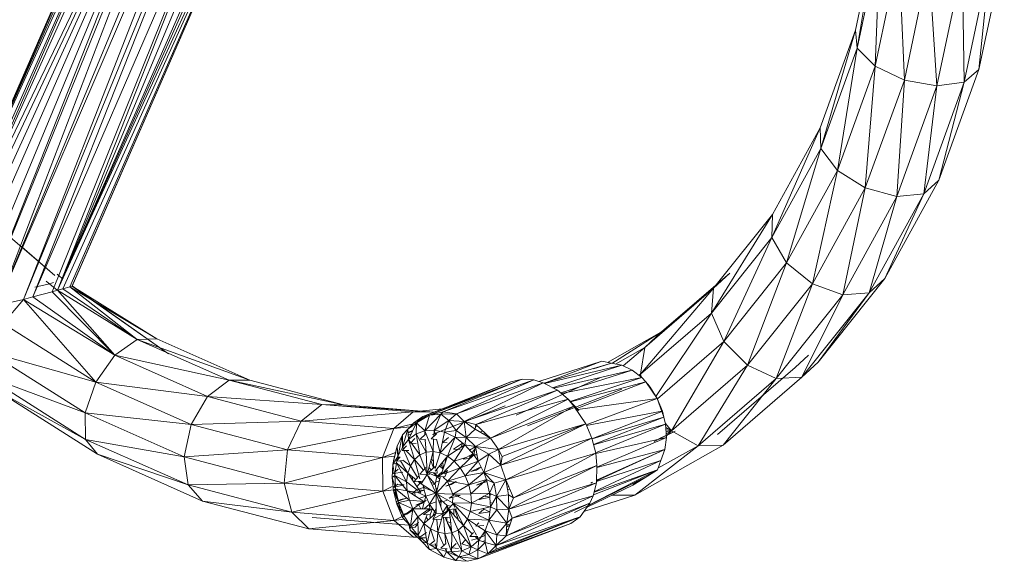
# Model space of a CAD drawing. Units: inches. Extents: x 9 to 6729, y 4 to 4756.
# Drawn here: x 935 to 1175, y 1868 to 2000 of the extents above; entities that cross this region are included whole.
import ezdxf

# ---------------------------------------------------------------- set-up
doc = ezdxf.new("R2010")
doc.units = ezdxf.units.IN
doc.header["$MEASUREMENT"] = 0

# ---------------------------------------------------------------- blocks, each defined once
blk = doc.blocks.new('16_DWG-538696-Level 1')
at = {"lineweight": 9}
for p, q in [((3557.597, -47.37), (3563.867, -33.024)), ((3554.682, -46.197), (3560.32, -33.316)), ((3554.854, -45.847), (3560.322, -33.317)), ((3554.95, -45.567), (3560.32, -33.316)), ((3554.581, -46.791), (3560.493, -33.464)), ((3554.583, -46.959), (3560.496, -33.466)), ((3554.583, -46.959), (3560.62, -33.567)), ((3554.682, -46.197), (3560.398, -33.386)), ((3554.682, -46.197), (3560.484, -33.458)), ((3557.241, -47.475), (3563.691, -33.403)), ((3557.241, -47.475), (3563.519, -33.469)), ((3557.241, -47.475), (3563.362, -33.531)), ((3557.37, -47.438), (3563.694, -33.402)), ((3557.539, -47.389), (3563.7, -33.399)), ((3557.596, -47.372), (3563.702, -33.399)), ((3554.583, -46.959), (3560.954, -33.771)), ((3554.607, -47.239), (3560.96, -33.774)), ((3554.668, -47.588), (3560.968, -33.777)), ((3554.82, -47.848), (3560.978, -33.781)), ((3555.12, -47.936), (3560.989, -33.787)), ((3555.41, -47.896), (3560.999, -33.791)), ((3556.641, -47.638), (3562.622, -33.823)), ((3557.108, -47.512), (3562.634, -33.818)), ((3557.241, -47.475), (3563.015, -33.665)), ((3557.241, -47.475), (3562.638, -33.816)), ((3555.41, -47.896), (3561.128, -33.85)), ((3555.779, -47.845), (3561.14, -33.855)), ((3555.779, -47.845), (3561.54, -33.98)), ((3555.779, -47.845), (3561.748, -33.999)), ((3556.411, -47.697), (3562.037, -33.993)), ((3556.411, -47.697), (3561.769, -34.001)), ((3556.641, -47.638), (3562.045, -33.992)), ((3577.23, -38.549), (3576.684, -41.142)), ((3577.23, -38.549), (3576.729, -41.574)), ((3577.289, -38.908), (3576.729, -41.574)), ((3577.289, -38.908), (3577.165, -42.019)), ((3577.746, -39.253), (3577.165, -42.019)), ((3577.746, -39.253), (3577.875, -42.357)), ((3579.693, -42.101), (3580.311, -39.161)), ((3578.477, -39.491), (3577.875, -42.357)), ((3578.477, -39.491), (3578.669, -42.498)), ((3579.287, -39.559), (3578.669, -42.498)), ((3579.287, -39.559), (3579.334, -42.404)), ((3579.958, -39.438), (3579.334, -42.404)), ((3579.958, -39.438), (3579.693, -42.101)), ((3576.684, -41.142), (3575.822, -43.519)), ((3576.684, -41.142), (3575.842, -44.018)), ((3576.729, -41.574), (3576.684, -41.142)), ((3576.729, -41.574), (3575.842, -44.018)), ((3576.729, -41.574), (3576.245, -44.555)), ((3577.165, -42.019), (3576.729, -41.574)), ((3577.165, -42.019), (3576.245, -44.555)), ((3577.165, -42.019), (3576.921, -44.984)), ((3577.875, -42.357), (3577.165, -42.019)), ((3579.693, -42.101), (3578.716, -44.795)), ((3579.693, -42.101), (3579.334, -42.404)), ((3577.875, -42.357), (3576.921, -44.984)), ((3577.875, -42.357), (3577.692, -45.192)), ((3578.669, -42.498), (3577.875, -42.357)), ((3579.334, -42.404), (3578.348, -45.123)), ((3579.334, -42.404), (3578.669, -42.498)), ((3579.334, -42.404), (3578.716, -44.795)), ((3578.669, -42.498), (3577.692, -45.192)), ((3578.669, -42.498), (3578.348, -45.123)), ((3574.649, -46.187), (3575.822, -43.519)), ((3574.661, -45.629), (3575.822, -43.519)), ((3575.842, -44.018), (3575.822, -43.519)), ((3574.649, -46.187), (3575.842, -44.018)), ((3575.006, -46.805), (3575.842, -44.018)), ((3576.245, -44.555), (3575.842, -44.018)), ((3575.006, -46.805), (3576.245, -44.555)), ((3575.639, -47.316), (3576.245, -44.555)), ((3576.921, -44.984), (3576.245, -44.555)), ((3577.401, -47.186), (3578.716, -44.795)), ((3578.716, -44.795), (3578.348, -45.123)), ((3575.639, -47.316), (3576.921, -44.984)), ((3576.376, -47.583), (3576.921, -44.984)), ((3577.692, -45.192), (3576.921, -44.984)), ((3576.376, -47.583), (3577.692, -45.192)), ((3577.021, -47.536), (3578.348, -45.123)), ((3577.021, -47.536), (3577.692, -45.192)), ((3577.401, -47.186), (3578.348, -45.123)), ((3578.348, -45.123), (3577.692, -45.192)), ((3573.174, -48.035), (3574.661, -45.629)), ((3574.661, -45.629), (3573.227, -47.426)), ((3574.649, -46.187), (3574.661, -45.629)), ((3555.917, -46.032), (3557.177, -47.114)), ((3574.649, -46.187), (3573.174, -48.035)), ((3573.476, -48.722), (3574.649, -46.187)), ((3575.006, -46.805), (3574.649, -46.187)), ((3557.177, -47.114), (3556.379, -46.425)), ((3575.006, -46.805), (3573.476, -48.722)), ((3574.053, -49.302), (3575.006, -46.805)), ((3575.639, -47.316), (3575.006, -46.805)), ((3556.965, -47.253), (3557.231, -47.469)), ((3557.35, -47.182), (3557.231, -47.086)), ((3573.621, -47.057), (3571.961, -48.489)), ((3573.227, -47.426), (3573.621, -47.057)), ((3577.401, -47.186), (3575.774, -49.223)), ((3577.401, -47.186), (3577.021, -47.536)), ((3556.69, -47.396), (3557.01, -47.324)), ((3557.116, -47.292), (3557.01, -47.324)), ((3557.241, -47.475), (3557.108, -47.512)), ((3557.116, -47.292), (3557.145, -47.284)), ((3557.37, -47.438), (3557.241, -47.475)), ((3558.636, -49.058), (3557.241, -47.475)), ((3559.181, -48.673), (3557.241, -47.475)), ((3557.37, -47.438), (3557.539, -47.389)), ((3557.37, -47.438), (3559.181, -48.673)), ((3557.539, -47.389), (3557.596, -47.372)), ((3559.181, -48.673), (3557.539, -47.389)), ((3557.539, -47.389), (3559.661, -48.661)), ((3557.596, -47.372), (3557.597, -47.37)), ((3559.661, -48.661), (3557.596, -47.372)), ((3557.596, -47.372), (3559.946, -49.025)), ((3559.946, -49.025), (3557.597, -47.37)), ((3571.449, -49.523), (3573.227, -47.426)), ((3571.549, -48.873), (3573.288, -47.35)), ((3573.227, -47.426), (3571.549, -48.873)), ((3573.174, -48.035), (3573.227, -47.426)), ((3575.639, -47.316), (3574.053, -49.302)), ((3574.75, -49.621), (3575.639, -47.316)), ((3576.376, -47.583), (3575.639, -47.316)), ((3556.411, -47.697), (3555.779, -47.845)), ((3555.915, -48.283), (3556.411, -47.697)), ((3556.411, -47.697), (3556.641, -47.638)), ((3556.411, -47.697), (3558.172, -49.714)), ((3556.411, -47.697), (3558.636, -49.058)), ((3556.641, -47.638), (3557.108, -47.512)), ((3558.636, -49.058), (3556.641, -47.638)), ((3558.636, -49.058), (3557.108, -47.512)), ((3576.376, -47.583), (3574.75, -49.621)), ((3577.021, -47.536), (3575.38, -49.592)), ((3575.38, -49.592), (3576.376, -47.583)), ((3575.774, -49.223), (3577.021, -47.536)), ((3577.021, -47.536), (3576.376, -47.583)), ((3571.449, -49.523), (3573.174, -48.035)), ((3571.823, -50.061), (3573.174, -48.035)), ((3573.476, -48.722), (3573.174, -48.035)), ((3555.915, -48.283), (3558.172, -49.714)), ((3558.636, -49.058), (3559.181, -48.673)), ((3559.181, -48.673), (3559.661, -48.661)), ((3559.181, -48.673), (3561.421, -49.669)), ((3559.181, -48.673), (3561.924, -49.667)), ((3559.661, -48.661), (3561.924, -49.667)), ((3570.645, -49.233), (3571.961, -48.489)), ((3571.961, -48.489), (3570.745, -49.256)), ((3571.549, -48.873), (3571.961, -48.489)), ((3571.549, -48.873), (3570.84, -49.274)), ((3571.027, -49.32), (3571.549, -48.873)), ((3571.449, -49.523), (3571.549, -48.873)), ((3571.858, -50.118), (3573.476, -48.722)), ((3572.199, -50.902), (3573.476, -48.722)), ((3574.053, -49.302), (3573.476, -48.722)), ((3555.57, -48.979), (3558.172, -49.714)), ((3555.57, -48.979), (3557.912, -50.464)), ((3558.172, -49.714), (3558.636, -49.058)), ((3558.636, -49.058), (3561.421, -49.669)), ((3558.636, -49.058), (3560.9, -50.064)), ((3575.215, -49.354), (3575.536, -49.054)), ((3568.966, -49.696), (3570.504, -49.199)), ((3570.737, -49.255), (3569.091, -49.738)), ((3570.99, -49.302), (3569.11, -49.748)), ((3570.504, -49.199), (3569.169, -49.715)), ((3570.99, -49.302), (3569.306, -49.849)), ((3571.24, -49.419), (3569.334, -49.864)), ((3571.24, -49.419), (3569.502, -49.977)), ((3570.737, -49.255), (3570.303, -49.391)), ((3570.737, -49.255), (3570.504, -49.199)), ((3570.737, -49.255), (3570.99, -49.302)), ((3570.99, -49.302), (3571.24, -49.419)), ((3571.24, -49.419), (3571.475, -49.6)), ((3572.199, -50.902), (3574.053, -49.302)), ((3574.053, -49.302), (3572.848, -51.261)), ((3575.215, -49.354), (3573.32, -50.988)), ((3574.75, -49.621), (3574.053, -49.302)), ((3575.774, -49.223), (3575.38, -49.592)), ((3555.501, -49.569), (3557.927, -51.107)), ((3555.501, -49.569), (3557.912, -50.464)), ((3566.304, -50.515), (3568.566, -49.645)), ((3566.636, -50.436), (3568.566, -49.645)), ((3566.636, -50.436), (3568.851, -49.66)), ((3566.962, -50.486), (3568.851, -49.66)), ((3568.286, -49.709), (3568.566, -49.645)), ((3570.457, -49.61), (3568.416, -50.516)), ((3568.566, -49.645), (3568.851, -49.66)), ((3568.851, -49.66), (3569.075, -49.73)), ((3571.475, -49.6), (3569.515, -49.988)), ((3571.475, -49.6), (3569.736, -50.185)), ((3571.407, -49.547), (3571.449, -49.523)), ((3571.413, -49.552), (3571.449, -49.523)), ((3571.449, -49.523), (3571.417, -49.555)), ((3571.449, -49.523), (3571.427, -49.563)), ((3571.449, -49.523), (3571.45, -49.58)), ((3571.449, -49.523), (3571.473, -49.6)), ((3571.475, -49.6), (3571.58, -49.702)), ((3574.75, -49.621), (3572.848, -51.261)), ((3575.38, -49.592), (3573.461, -51.247)), ((3574.75, -49.621), (3573.461, -51.247)), ((3575.38, -49.592), (3574.75, -49.621)), ((3555.724, -49.894), (3558.212, -51.471)), ((3555.724, -49.894), (3557.927, -51.107)), ((3558.172, -49.714), (3557.912, -50.464)), ((3558.172, -49.714), (3560.499, -50.748)), ((3558.172, -49.714), (3560.9, -50.064)), ((3561.421, -49.669), (3560.9, -50.064)), ((3561.421, -49.669), (3561.924, -49.667)), ((3563.68, -50.262), (3561.421, -49.669)), ((3564.206, -50.266), (3561.421, -49.669)), ((3564.206, -50.266), (3561.924, -49.667)), ((3566.139, -50.549), (3568.286, -49.709)), ((3566.256, -50.506), (3568.286, -49.709)), ((3566.304, -50.515), (3568.286, -49.709)), ((3566.962, -50.486), (3569.075, -49.73)), ((3567.147, -50.67), (3569.075, -49.73)), ((3570.988, -49.887), (3568.691, -50.777)), ((3569.075, -49.73), (3569.422, -49.909)), ((3569.741, -50.19), (3571.58, -49.702)), ((3571.58, -49.702), (3569.898, -50.355)), ((3571.684, -49.835), (3571.58, -49.702)), ((3571.856, -50.113), (3571.58, -49.702)), ((3571.623, -49.766), (3571.684, -49.835)), ((3571.684, -49.835), (3571.856, -50.113)), ((3560.499, -50.748), (3560.9, -50.064)), ((3563.68, -50.262), (3560.9, -50.064)), ((3563.182, -50.664), (3560.9, -50.064)), ((3567.147, -50.67), (3569.422, -49.909)), ((3567.437, -50.742), (3569.422, -49.909)), ((3567.437, -50.742), (3569.686, -50.132)), ((3567.793, -51.082), (3569.686, -50.132)), ((3569.422, -49.909), (3569.686, -50.132)), ((3569.686, -50.132), (3569.945, -50.405)), ((3569.686, -50.132), (3569.824, -50.296)), ((3571.856, -50.113), (3569.921, -50.38)), ((3571.856, -50.113), (3570.125, -50.756)), ((3571.856, -50.113), (3571.983, -50.42)), ((3571.856, -50.113), (3572.019, -50.563)), ((3571.856, -50.113), (3571.983, -50.42)), ((3563.68, -50.262), (3563.182, -50.664)), ((3565.91, -50.44), (3563.68, -50.262)), ((3566.08, -50.421), (3563.68, -50.262)), ((3563.68, -50.262), (3564.206, -50.266)), ((3566.412, -50.442), (3564.206, -50.266)), ((3566.622, -50.36), (3565.91, -50.44)), ((3566.516, -50.931), (3568.153, -50.292)), ((3567.793, -51.082), (3569.824, -50.296)), ((3567.989, -51.355), (3569.824, -50.296)), ((3569.824, -50.296), (3570.114, -50.73)), ((3569.824, -50.296), (3569.945, -50.405)), ((3569.862, -50.353), (3569.945, -50.405)), ((3557.927, -51.107), (3557.912, -50.464)), ((3557.912, -50.464), (3560.326, -51.537)), ((3557.912, -50.464), (3560.499, -50.748)), ((3565.91, -50.44), (3563.182, -50.664)), ((3565.91, -50.44), (3565.435, -50.844)), ((3565.91, -50.44), (3566.404, -50.445)), ((3566.139, -50.549), (3565.925, -50.706)), ((3566.256, -50.506), (3565.991, -50.707)), ((3565.991, -50.707), (3566.304, -50.515)), ((3566.139, -50.549), (3565.991, -50.707)), ((3566.256, -50.506), (3566.139, -50.549)), ((3566.188, -50.898), (3566.578, -50.494)), ((3566.188, -50.898), (3566.304, -50.515)), ((3566.256, -50.506), (3566.304, -50.515)), ((3566.304, -50.515), (3566.636, -50.436)), ((3566.304, -50.515), (3566.578, -50.494)), ((3566.416, -50.88), (3566.578, -50.494)), ((3566.578, -50.494), (3566.636, -50.436)), ((3566.578, -50.494), (3566.962, -50.486)), ((3566.578, -50.494), (3566.773, -50.647)), ((3566.636, -50.436), (3566.962, -50.486)), ((3566.773, -50.647), (3566.962, -50.486)), ((3567.147, -50.67), (3566.962, -50.486)), ((3571.968, -50.422), (3570.13, -50.768)), ((3571.969, -50.425), (3570.264, -51.091)), ((3570.266, -51.096), (3572.019, -50.563)), ((3572.019, -50.563), (3570.3, -51.231)), ((3571.983, -50.42), (3572.019, -50.563)), ((3571.983, -50.42), (3572.019, -50.563)), ((3572.057, -50.74), (3572.019, -50.563)), ((3560.326, -51.537), (3560.499, -50.748)), ((3563.182, -50.664), (3560.499, -50.748)), ((3562.845, -51.364), (3560.499, -50.748)), ((3562.845, -51.364), (3563.182, -50.664)), ((3565.435, -50.844), (3562.845, -51.364)), ((3565.435, -50.844), (3563.182, -50.664)), ((3565.162, -51.549), (3565.435, -50.844)), ((3565.904, -50.729), (3565.435, -50.844)), ((3565.837, -50.799), (3565.435, -50.844)), ((3565.925, -50.706), (3565.778, -50.863)), ((3565.991, -50.707), (3565.778, -50.863)), ((3565.795, -51.11), (3565.991, -50.707)), ((3565.991, -50.707), (3565.925, -50.706)), ((3565.978, -50.975), (3565.991, -50.707)), ((3565.978, -50.975), (3565.991, -50.707)), ((3566.188, -50.898), (3565.991, -50.707)), ((3566.03, -50.666), (3566.061, -50.654)), ((3566.034, -50.662), (3566.071, -50.646)), ((3566.416, -50.88), (3566.773, -50.647)), ((3566.669, -50.931), (3566.773, -50.647)), ((3566.956, -50.888), (3566.773, -50.647)), ((3567.147, -50.67), (3566.773, -50.647)), ((3566.956, -50.888), (3567.147, -50.67)), ((3567.201, -51.06), (3567.147, -50.67)), ((3567.417, -50.86), (3567.147, -50.67)), ((3567.147, -50.67), (3567.437, -50.742)), ((3567.201, -51.06), (3567.417, -50.86)), ((3567.417, -50.86), (3567.437, -50.742)), ((3567.417, -50.86), (3567.793, -51.082)), ((3567.426, -50.805), (3567.481, -50.785)), ((3567.793, -51.082), (3567.437, -50.742)), ((3567.989, -51.355), (3570.114, -50.73)), ((3568.046, -51.737), (3570.114, -50.73)), ((3568.074, -51.523), (3570.114, -50.73)), ((3570.114, -50.73), (3570.261, -51.08)), ((3572.057, -50.74), (3570.302, -51.238)), ((3572.057, -50.74), (3570.354, -51.438)), ((3572.053, -50.72), (3572.199, -50.902)), ((3572.057, -50.74), (3572.076, -51.058)), ((3572.062, -50.819), (3572.199, -50.902)), ((3565.65, -50.996), (3565.518, -51.273)), ((3565.541, -51.503), (3565.65, -50.996)), ((3565.645, -51.296), (3565.778, -50.863)), ((3565.645, -51.296), (3565.65, -50.996)), ((3565.65, -50.996), (3565.778, -50.863)), ((3565.795, -51.11), (3565.778, -50.863)), ((3565.783, -50.937), (3565.905, -50.884)), ((3565.784, -50.947), (3565.893, -50.908)), ((3565.788, -51.002), (3565.861, -50.974)), ((3565.795, -51.11), (3565.978, -50.975)), ((3565.795, -51.11), (3565.978, -50.975)), ((3565.946, -51.086), (3565.84, -51.202)), ((3566.188, -50.898), (3565.978, -50.975)), ((3566.222, -51.417), (3565.978, -50.975)), ((3565.978, -50.975), (3566.069, -51.484)), ((3566.205, -50.978), (3566.081, -51.104)), ((3566.416, -50.88), (3566.188, -50.898)), ((3566.391, -51.4), (3566.188, -50.898)), ((3566.188, -50.898), (3566.194, -50.989)), ((3566.488, -50.968), (3566.348, -51.097)), ((3566.476, -51.11), (3566.348, -51.097)), ((3566.379, -50.99), (3566.516, -50.931)), ((3566.416, -50.88), (3566.408, -51.042)), ((3566.416, -50.88), (3566.669, -50.931)), ((3566.416, -50.88), (3566.45, -51.004)), ((3566.669, -50.931), (3566.567, -51.433)), ((3566.927, -51.054), (3566.567, -51.433)), ((3566.772, -51.062), (3566.624, -51.181)), ((3566.669, -50.931), (3566.956, -50.888)), ((3566.927, -51.054), (3566.669, -50.931)), ((3566.927, -51.054), (3566.741, -51.515)), ((3566.927, -51.054), (3566.956, -50.888)), ((3567.17, -51.242), (3566.927, -51.054)), ((3566.927, -51.054), (3567.201, -51.06)), ((3567.201, -51.06), (3566.956, -50.888)), ((3567.17, -51.242), (3567.201, -51.06)), ((3567.424, -51.284), (3567.201, -51.06)), ((3567.201, -51.06), (3567.793, -51.082)), ((3567.424, -51.284), (3567.793, -51.082)), ((3567.54, -50.933), (3567.604, -50.901)), ((3567.607, -50.972), (3567.661, -50.956)), ((3567.989, -51.355), (3567.793, -51.082)), ((3568.046, -51.737), (3570.261, -51.08)), ((3568.166, -52.092), (3570.261, -51.08)), ((3570.261, -51.08), (3570.356, -51.445)), ((3572.076, -51.058), (3570.356, -51.45)), ((3572.076, -51.058), (3570.385, -51.783)), ((3571.778, -51.159), (3572.29, -50.904)), ((3571.778, -51.159), (3571.928, -51.079)), ((3571.928, -51.079), (3572.29, -50.904)), ((3572.076, -51.058), (3572.038, -51.357)), ((3572.065, -50.876), (3572.199, -50.902)), ((3572.199, -50.902), (3572.068, -50.926)), ((3572.199, -50.902), (3572.07, -50.971)), ((3572.199, -50.902), (3572.071, -50.974)), ((3572.199, -50.902), (3572.074, -51.033)), ((3572.199, -50.902), (3572.848, -51.261)), ((3558.212, -51.471), (3557.927, -51.107)), ((3557.927, -51.107), (3560.428, -52.219)), ((3557.927, -51.107), (3560.326, -51.537)), ((3565.414, -51.721), (3565.518, -51.273)), ((3565.518, -51.273), (3565.439, -51.592)), ((3565.536, -51.526), (3565.518, -51.273)), ((3565.645, -51.296), (3565.536, -51.526)), ((3565.744, -51.269), (3565.642, -51.382)), ((3565.795, -51.11), (3565.645, -51.296)), ((3565.684, -51.335), (3565.645, -51.296)), ((3565.645, -51.296), (3565.669, -51.352)), ((3565.795, -51.11), (3565.94, -51.596)), ((3565.795, -51.11), (3565.852, -51.188)), ((3565.982, -51.209), (3565.84, -51.202)), ((3565.863, -51.203), (3566.069, -51.484)), ((3566.219, -51.117), (3566.081, -51.104)), ((3566.202, -51.115), (3566.222, -51.417)), ((3566.405, -51.103), (3566.391, -51.4)), ((3566.476, -51.103), (3566.567, -51.433)), ((3566.734, -51.19), (3566.624, -51.181)), ((3567.17, -51.242), (3566.741, -51.515)), ((3567.111, -51.198), (3566.888, -51.35)), ((3567.17, -51.242), (3566.906, -51.641)), ((3567.111, -51.198), (3567.065, -51.317)), ((3567.385, -51.486), (3567.17, -51.242)), ((3567.17, -51.242), (3567.424, -51.284)), ((3567.283, -51.369), (3567.422, -51.291)), ((3567.414, -51.333), (3567.341, -51.435)), ((3567.385, -51.486), (3567.424, -51.284)), ((3567.492, -51.635), (3567.424, -51.284)), ((3567.424, -51.284), (3567.748, -51.472)), ((3567.989, -51.355), (3567.424, -51.284)), ((3567.424, -51.284), (3567.748, -51.472)), ((3573.461, -51.247), (3571.305, -52.465)), ((3572.848, -51.261), (3571.305, -52.465)), ((3572.848, -51.261), (3571.871, -51.813)), ((3573.461, -51.247), (3572.848, -51.261)), ((3558.212, -51.471), (3560.777, -52.611)), ((3558.212, -51.471), (3560.428, -52.219)), ((3562.845, -51.364), (3560.326, -51.537)), ((3562.761, -52.176), (3560.326, -51.537)), ((3560.428, -52.219), (3560.326, -51.537)), ((3562.761, -52.176), (3562.845, -51.364)), ((3565.162, -51.549), (3562.761, -52.176)), ((3565.162, -51.549), (3562.845, -51.364)), ((3565.48, -51.426), (3565.162, -51.549)), ((3565.458, -51.516), (3565.162, -51.549)), ((3565.165, -52.368), (3565.162, -51.549)), ((3565.536, -51.526), (3565.414, -51.721)), ((3565.593, -51.535), (3565.5, -51.635)), ((3565.536, -51.526), (3565.513, -51.621)), ((3565.575, -51.555), (3565.536, -51.526)), ((3565.536, -51.526), (3565.562, -51.569)), ((3565.801, -51.382), (3565.642, -51.382)), ((3565.683, -51.382), (3565.84, -51.749)), ((3565.94, -51.596), (3565.73, -51.382)), ((3565.94, -51.596), (3566.069, -51.484)), ((3566.222, -51.417), (3566.069, -51.484)), ((3566.069, -51.484), (3566.249, -51.96)), ((3566.391, -51.4), (3566.222, -51.417)), ((3566.222, -51.417), (3566.249, -51.96)), ((3566.391, -51.4), (3566.249, -51.96)), ((3566.391, -51.4), (3566.406, -51.799)), ((3566.391, -51.4), (3566.567, -51.433)), ((3566.741, -51.515), (3566.441, -51.881)), ((3566.567, -51.433), (3566.442, -51.821)), ((3566.741, -51.515), (3566.567, -51.433)), ((3566.741, -51.515), (3566.589, -51.968)), ((3566.688, -51.674), (3566.704, -51.56)), ((3566.906, -51.641), (3566.741, -51.515)), ((3567.051, -51.352), (3566.888, -51.35)), ((3567.214, -51.541), (3566.906, -51.641)), ((3567.385, -51.486), (3567.051, -51.805)), ((3567.364, -51.457), (3567.124, -51.592)), ((3567.27, -51.577), (3567.124, -51.592)), ((3567.364, -51.457), (3567.27, -51.577)), ((3567.385, -51.486), (3567.276, -51.521)), ((3567.385, -51.486), (3567.463, -51.483)), ((3567.492, -51.635), (3567.385, -51.486)), ((3567.492, -51.635), (3567.748, -51.472)), ((3567.492, -51.635), (3567.748, -51.472)), ((3567.633, -51.911), (3567.748, -51.472)), ((3567.989, -51.355), (3567.748, -51.472)), ((3567.748, -51.472), (3568.046, -51.737)), ((3568.074, -51.523), (3567.989, -51.355)), ((3567.989, -51.355), (3568.046, -51.737)), ((3568.074, -51.523), (3568.046, -51.737)), ((3568.166, -52.092), (3570.356, -51.445)), ((3568.351, -52.534), (3570.356, -51.445)), ((3570.356, -51.445), (3570.386, -51.745)), ((3572.038, -51.357), (3570.373, -52.102)), ((3572.038, -51.357), (3570.373, -52.114)), ((3572.038, -51.357), (3570.384, -51.796)), ((3571.945, -51.623), (3572.038, -51.357)), ((3565.395, -52.035), (3565.414, -51.721)), ((3565.414, -51.721), (3565.439, -51.592)), ((3565.499, -51.677), (3565.414, -51.721)), ((3565.448, -51.918), (3565.414, -51.721)), ((3565.499, -51.677), (3565.471, -51.897)), ((3565.51, -51.634), (3565.499, -51.677)), ((3565.499, -51.677), (3565.776, -51.934)), ((3565.499, -51.677), (3565.749, -52.143)), ((3565.665, -51.623), (3565.5, -51.635)), ((3565.596, -51.628), (3565.776, -51.934)), ((3565.84, -51.749), (3565.658, -51.615)), ((3565.84, -51.749), (3565.776, -51.934)), ((3565.94, -51.596), (3565.84, -51.749)), ((3565.84, -51.749), (3566.01, -52.033)), ((3565.94, -51.596), (3566.159, -51.855)), ((3565.94, -51.596), (3566.068, -52.067)), ((3566.218, -51.79), (3566.07, -51.952)), ((3566.442, -51.765), (3566.288, -51.908)), ((3566.347, -51.852), (3566.292, -51.789)), ((3566.403, -51.801), (3566.334, -51.624)), ((3566.4, -51.635), (3566.343, -51.588)), ((3566.635, -51.83), (3566.545, -51.755)), ((3566.64, -51.815), (3566.58, -51.712)), ((3566.906, -51.641), (3566.603, -51.958)), ((3566.65, -51.788), (3566.624, -51.658)), ((3567.051, -51.805), (3566.661, -51.949)), ((3567.051, -51.805), (3566.742, -52.122)), ((3567.051, -51.805), (3566.906, -51.641)), ((3567.492, -51.635), (3567.051, -51.805)), ((3567.172, -51.999), (3567.051, -51.805)), ((3567.172, -51.999), (3567.492, -51.635)), ((3567.568, -51.778), (3567.315, -51.891)), ((3567.568, -51.778), (3567.447, -51.854)), ((3567.633, -51.911), (3567.492, -51.635)), ((3567.633, -51.911), (3568.046, -51.737)), ((3568.046, -51.737), (3568.166, -52.092)), ((3568.239, -52.811), (3570.386, -51.745)), ((3568.351, -52.534), (3570.386, -51.745)), ((3571.945, -51.623), (3570.328, -52.376)), ((3570.386, -51.745), (3570.371, -52.163)), ((3571.945, -51.623), (3570.372, -52.133)), ((3571.945, -51.623), (3571.857, -51.85)), ((3565.46, -51.986), (3565.395, -52.035)), ((3565.428, -52.361), (3565.395, -52.035)), ((3565.459, -52.251), (3565.395, -52.035)), ((3565.542, -51.831), (3565.424, -51.941)), ((3565.655, -51.906), (3565.424, -51.941)), ((3565.46, -51.986), (3565.451, -51.937)), ((3565.466, -51.934), (3565.46, -51.986)), ((3565.46, -51.986), (3565.749, -52.143)), ((3565.46, -51.986), (3565.474, -52.24)), ((3565.46, -51.986), (3565.763, -52.365)), ((3565.776, -51.934), (3565.749, -52.143)), ((3565.776, -51.934), (3566.095, -52.403)), ((3565.776, -51.934), (3565.972, -52.087)), ((3565.897, -52.113), (3565.885, -52.019)), ((3566.048, -52.006), (3565.924, -52.138)), ((3566.308, -51.965), (3566.07, -51.952)), ((3566.248, -51.962), (3566.101, -52.187)), ((3566.466, -52.428), (3566.249, -51.96)), ((3566.446, -52.196), (3566.265, -51.995)), ((3566.267, -51.886), (3566.308, -51.965)), ((3566.489, -51.928), (3566.288, -51.908)), ((3566.484, -52.009), (3566.29, -51.931)), ((3566.484, -52.009), (3566.406, -51.919)), ((3566.484, -52.009), (3566.446, -52.196)), ((3566.484, -52.009), (3566.451, -51.924)), ((3566.466, -52.428), (3566.576, -52.016)), ((3566.481, -51.833), (3566.489, -51.928)), ((3566.484, -52.009), (3566.614, -51.895)), ((3566.484, -52.009), (3566.558, -52.081)), ((3566.742, -51.864), (3566.519, -52.016)), ((3566.682, -52.018), (3566.519, -52.016)), ((3566.742, -52.122), (3566.639, -52.025)), ((3566.742, -51.864), (3566.682, -52.018)), ((3567.172, -51.999), (3566.742, -52.122)), ((3567.633, -51.911), (3567.172, -51.999)), ((3567.172, -51.999), (3567.26, -52.213)), ((3567.633, -51.911), (3567.26, -52.213)), ((3567.447, -51.854), (3567.315, -51.891)), ((3567.633, -51.911), (3567.694, -52.089)), ((3567.633, -51.911), (3567.877, -52.173)), ((3567.633, -51.911), (3568.166, -52.092)), ((3571.617, -52.003), (3569.841, -52.886)), ((3570.172, -52.716), (3571.857, -51.85)), ((3571.857, -51.85), (3570.299, -52.458)), ((3570.314, -52.397), (3571.857, -51.85)), ((3571.617, -52.003), (3571.261, -52.227)), ((3571.617, -52.003), (3571.857, -51.85)), ((3562.761, -52.176), (3560.428, -52.219)), ((3562.951, -52.881), (3560.428, -52.219)), ((3560.777, -52.611), (3560.428, -52.219)), ((3565.165, -52.368), (3562.761, -52.176)), ((3562.951, -52.881), (3562.761, -52.176)), ((3565.396, -52.257), (3565.165, -52.368)), ((3565.537, -52.195), (3565.418, -52.28)), ((3565.686, -52.216), (3565.418, -52.28)), ((3565.478, -52.314), (3565.465, -52.269)), ((3565.475, -52.267), (3565.478, -52.314)), ((3565.537, -52.195), (3565.686, -52.216)), ((3565.749, -52.143), (3565.763, -52.365)), ((3565.749, -52.143), (3566.025, -52.351)), ((3566.124, -52.124), (3565.924, -52.138)), ((3566, -52.264), (3566.074, -52.166)), ((3566.029, -52.131), (3566.101, -52.187)), ((3566.039, -52.322), (3566.159, -52.284)), ((3566.066, -52.128), (3566.101, -52.187)), ((3566.085, -52.127), (3566.101, -52.187)), ((3566.466, -52.428), (3566.101, -52.187)), ((3566.159, -52.284), (3566.154, -52.222)), ((3566.22, -52.266), (3566.159, -52.284)), ((3566.363, -52.36), (3566.159, -52.284)), ((3566.215, -52.492), (3566.159, -52.284)), ((3566.446, -52.196), (3566.339, -52.154)), ((3566.446, -52.196), (3566.369, -52.22)), ((3566.446, -52.196), (3566.477, -52.376)), ((3566.454, -52.153), (3566.549, -52.116)), ((3566.742, -52.122), (3566.466, -52.428)), ((3566.466, -52.313), (3566.502, -52.295)), ((3566.955, -52.134), (3566.702, -52.248)), ((3566.834, -52.211), (3566.702, -52.248)), ((3566.742, -52.122), (3566.78, -52.213)), ((3566.742, -52.122), (3566.915, -52.152)), ((3566.787, -52.23), (3566.873, -52.44)), ((3566.955, -52.134), (3566.834, -52.211)), ((3566.873, -52.44), (3567.26, -52.213)), ((3566.915, -52.152), (3567.26, -52.213)), ((3567.26, -52.213), (3567.694, -52.089)), ((3567.312, -52.437), (3567.26, -52.213)), ((3567.312, -52.437), (3567.599, -52.175)), ((3567.711, -52.137), (3567.448, -52.227)), ((3567.571, -52.166), (3567.448, -52.227)), ((3567.711, -52.137), (3567.571, -52.166)), ((3567.606, -52.169), (3567.694, -52.089)), ((3567.694, -52.089), (3567.771, -52.42)), ((3567.694, -52.089), (3567.877, -52.173)), ((3567.771, -52.42), (3567.877, -52.173)), ((3567.877, -52.173), (3568.166, -52.092)), ((3567.877, -52.173), (3567.936, -52.501)), ((3567.936, -52.501), (3568.166, -52.092)), ((3568.166, -52.092), (3568.231, -52.455)), ((3568.166, -52.092), (3568.351, -52.534)), ((3568.198, -52.272), (3568.235, -52.257)), ((3568.239, -52.811), (3570.371, -52.163)), ((3568.319, -53.026), (3570.371, -52.163)), ((3570.143, -52.757), (3571.261, -52.227)), ((3570.273, -52.147), (3570.233, -52.178)), ((3570.371, -52.163), (3570.293, -52.486)), ((3571.368, -52.127), (3571.261, -52.227)), ((3571.368, -52.127), (3571.261, -52.227)), ((3565.165, -52.368), (3562.951, -52.881)), ((3565.426, -52.339), (3565.165, -52.368)), ((3565.441, -53.08), (3565.165, -52.368)), ((3565.478, -52.314), (3565.428, -52.361)), ((3565.529, -52.59), (3565.428, -52.361)), ((3565.512, -52.687), (3565.428, -52.361)), ((3565.482, -52.484), (3565.46, -52.331)), ((3565.531, -52.593), (3565.463, -52.328)), ((3565.478, -52.314), (3565.541, -52.589)), ((3565.478, -52.314), (3565.763, -52.365)), ((3565.478, -52.314), (3565.814, -52.588)), ((3565.763, -52.365), (3566.165, -52.623)), ((3565.763, -52.365), (3565.931, -52.384)), ((3565.763, -52.365), (3565.814, -52.588)), ((3565.804, -52.392), (3565.843, -52.376)), ((3565.852, -52.422), (3565.942, -52.403)), ((3566.007, -52.329), (3565.889, -52.415)), ((3566.157, -52.35), (3565.889, -52.415)), ((3565.967, -52.496), (3565.941, -52.402)), ((3565.988, -52.391), (3566.095, -52.403)), ((3566.215, -52.492), (3566.005, -52.393)), ((3566.007, -52.329), (3566.157, -52.35)), ((3566.215, -52.492), (3566.044, -52.546)), ((3566.058, -52.376), (3566.095, -52.403)), ((3566.182, -52.616), (3566.215, -52.492)), ((3566.448, -52.416), (3566.215, -52.492)), ((3566.305, -52.688), (3566.215, -52.492)), ((3566.468, -52.428), (3566.305, -52.688)), ((3566.466, -52.428), (3566.867, -52.656)), ((3566.466, -52.428), (3566.642, -52.916)), ((3566.466, -52.428), (3566.469, -52.908)), ((3566.466, -52.428), (3566.873, -52.44)), ((3566.51, -52.453), (3566.588, -52.591)), ((3566.905, -52.456), (3566.787, -52.541)), ((3567.055, -52.477), (3566.787, -52.541)), ((3566.871, -52.521), (3566.867, -52.656)), ((3566.873, -52.44), (3566.872, -52.476)), ((3566.873, -52.44), (3567.312, -52.437)), ((3566.873, -52.44), (3566.964, -52.484)), ((3567.055, -52.477), (3566.905, -52.456)), ((3566.985, -52.494), (3567.325, -52.659)), ((3567.312, -52.437), (3567.771, -52.42)), ((3567.312, -52.437), (3567.325, -52.659)), ((3567.771, -52.42), (3567.325, -52.659)), ((3567.632, -52.491), (3567.514, -52.576)), ((3567.782, -52.512), (3567.514, -52.576)), ((3567.782, -52.512), (3567.632, -52.491)), ((3567.771, -52.42), (3567.792, -52.749)), ((3567.771, -52.42), (3567.936, -52.501)), ((3567.816, -52.442), (3567.774, -52.465)), ((3567.792, -52.749), (3567.936, -52.501)), ((3567.936, -52.501), (3568.231, -52.455)), ((3567.943, -52.823), (3567.936, -52.501)), ((3567.936, -52.501), (3568.239, -52.811)), ((3568.177, -53.457), (3570.293, -52.486)), ((3568.208, -52.325), (3568.26, -52.317)), ((3568.231, -52.455), (3568.351, -52.534)), ((3568.239, -52.811), (3568.231, -52.455)), ((3568.239, -52.811), (3568.351, -52.534)), ((3568.319, -53.026), (3570.293, -52.486)), ((3571.305, -52.465), (3570.068, -52.864)), ((3570.293, -52.486), (3570.208, -52.665)), ((3571.305, -52.465), (3570.752, -52.468)), ((3563.364, -53.291), (3560.777, -52.611)), ((3562.951, -52.881), (3560.777, -52.611)), ((3565.748, -52.54), (3565.485, -52.63)), ((3565.608, -52.569), (3565.485, -52.63)), ((3565.554, -52.645), (3565.512, -52.687)), ((3565.512, -52.687), (3565.548, -52.661)), ((3565.669, -52.942), (3565.512, -52.687)), ((3565.512, -52.687), (3565.647, -53.014)), ((3565.554, -52.645), (3565.539, -52.611)), ((3565.545, -52.609), (3565.554, -52.645)), ((3565.592, -52.816), (3565.548, -52.661)), ((3565.554, -52.645), (3565.814, -52.588)), ((3565.554, -52.645), (3565.673, -52.941)), ((3565.554, -52.645), (3565.903, -52.802)), ((3565.608, -52.569), (3565.748, -52.54)), ((3565.814, -52.588), (3565.903, -52.802)), ((3565.814, -52.588), (3566.165, -52.623)), ((3565.903, -52.802), (3566.165, -52.623)), ((3566.228, -52.595), (3565.974, -52.708)), ((3566.107, -52.672), (3565.974, -52.708)), ((3566.094, -52.803), (3566.048, -52.703)), ((3566.107, -52.672), (3566.228, -52.595)), ((3566.133, -52.803), (3566.179, -52.626)), ((3566.305, -52.688), (3566.177, -52.803)), ((3566.467, -52.632), (3566.305, -52.688)), ((3566.313, -52.834), (3566.305, -52.688)), ((3566.424, -52.862), (3566.305, -52.688)), ((3566.588, -52.591), (3566.532, -52.61)), ((3566.588, -52.591), (3566.548, -52.656)), ((3566.588, -52.591), (3566.58, -52.743)), ((3566.588, -52.591), (3566.739, -52.715)), ((3566.739, -52.715), (3566.634, -52.891)), ((3566.636, -52.63), (3566.74, -52.584)), ((3566.739, -52.715), (3566.733, -52.858)), ((3566.739, -52.715), (3566.831, -52.735)), ((3566.739, -52.715), (3566.767, -52.802)), ((3566.876, -52.687), (3566.752, -52.818)), ((3566.921, -52.767), (3566.867, -52.656)), ((3567.234, -53.053), (3566.867, -52.656)), ((3567.298, -52.867), (3566.867, -52.656)), ((3566.867, -52.656), (3567.325, -52.659)), ((3567.298, -52.867), (3567.325, -52.659)), ((3567.298, -52.867), (3567.792, -52.749)), ((3567.325, -52.659), (3567.792, -52.749)), ((3567.792, -52.749), (3567.752, -53.079)), ((3567.786, -52.647), (3567.842, -52.663)), ((3567.792, -52.749), (3567.943, -52.823)), ((3567.927, -53.697), (3570.208, -52.665)), ((3568.177, -53.457), (3570.208, -52.665)), ((3570.208, -52.665), (3569.977, -52.994)), ((3565.441, -53.08), (3562.951, -52.881)), ((3563.364, -53.291), (3562.951, -52.881)), ((3565.813, -53.196), (3563.443, -53.007)), ((3565.636, -52.987), (3565.441, -53.08)), ((3565.871, -52.852), (3565.618, -52.966)), ((3565.75, -52.929), (3565.618, -52.966)), ((3565.634, -52.885), (3565.628, -52.83)), ((3565.682, -52.964), (3565.647, -53.014)), ((3565.842, -53.226), (3565.647, -53.014)), ((3565.682, -52.964), (3565.903, -52.802)), ((3565.682, -52.964), (3565.842, -53.226)), ((3565.75, -52.929), (3565.871, -52.852)), ((3565.903, -52.802), (3565.842, -53.226)), ((3565.842, -53.226), (3566.023, -52.997)), ((3565.903, -52.802), (3566.299, -52.803)), ((3565.903, -52.802), (3566.023, -52.997)), ((3566.023, -52.997), (3566.299, -52.803)), ((3566.023, -52.997), (3566.033, -53.453)), ((3566.023, -52.997), (3566.168, -53.161)), ((3566.381, -52.788), (3566.157, -52.94)), ((3566.32, -52.942), (3566.157, -52.94)), ((3566.168, -53.161), (3566.469, -52.908)), ((3566.168, -53.161), (3566.248, -52.941)), ((3566.274, -53.072), (3566.225, -53.004)), ((3566.279, -52.858), (3566.299, -52.803)), ((3566.32, -52.942), (3566.381, -52.788)), ((3566.325, -53.029), (3566.32, -52.942)), ((3566.388, -52.976), (3566.424, -52.862)), ((3566.469, -52.908), (3566.388, -53.049)), ((3566.642, -52.916), (3566.388, -53.049)), ((3566.468, -52.789), (3566.424, -52.862)), ((3566.469, -52.908), (3566.424, -52.862)), ((3566.642, -52.916), (3566.469, -52.908)), ((3566.642, -52.916), (3566.469, -52.908)), ((3566.507, -53.368), (3566.616, -53.004)), ((3566.612, -53.004), (3566.59, -53.069)), ((3566.784, -52.826), (3566.606, -53.004)), ((3566.642, -52.916), (3566.606, -53.004)), ((3566.806, -53.014), (3566.606, -53.004)), ((3566.642, -52.916), (3566.628, -52.958)), ((3566.784, -52.826), (3566.642, -52.916)), ((3566.683, -53.401), (3566.65, -53.006)), ((3566.852, -53.384), (3566.684, -53.008)), ((3566.727, -53.01), (3566.724, -53.098)), ((3566.973, -52.803), (3566.752, -52.818)), ((3566.807, -53.014), (3566.784, -52.826)), ((3567.134, -53.206), (3566.784, -52.826)), ((3567.005, -53.318), (3566.784, -52.826)), ((3566.852, -53.384), (3566.807, -53.014)), ((3566.901, -52.808), (3566.896, -52.947)), ((3566.922, -52.806), (3567.015, -53.077)), ((3567.134, -53.206), (3566.939, -52.805)), ((3567.234, -53.053), (3567.298, -52.867)), ((3567.298, -52.867), (3567.752, -53.079)), ((3567.627, -52.806), (3567.508, -52.916)), ((3567.776, -52.876), (3567.508, -52.916)), ((3567.776, -52.876), (3567.627, -52.806)), ((3567.725, -53.892), (3569.977, -52.994)), ((3567.752, -53.079), (3567.943, -52.823)), ((3567.927, -53.697), (3569.977, -52.994)), ((3567.928, -53.785), (3569.977, -52.994)), ((3567.943, -52.823), (3568.239, -52.811)), ((3567.943, -52.823), (3568.189, -53.146)), ((3568.189, -53.146), (3568.239, -52.811)), ((3568.239, -52.811), (3568.319, -53.026)), ((3569.977, -52.994), (3569.752, -53.159)), ((3565.441, -53.08), (3563.364, -53.291)), ((3565.683, -53.053), (3565.441, -53.08)), ((3565.918, -53.494), (3565.441, -53.08)), ((3566.049, -53.13), (3565.809, -53.265)), ((3565.955, -53.25), (3565.809, -53.265)), ((3565.822, -53.257), (3565.812, -53.194)), ((3565.869, -53.258), (3566.033, -53.453)), ((3565.955, -53.25), (3566.017, -53.17)), ((3566.033, -53.453), (3566.168, -53.161)), ((3566.168, -53.161), (3566.249, -53.635)), ((3566.168, -53.161), (3566.333, -53.287)), ((3566.333, -53.287), (3566.417, -53.051)), ((3566.59, -53.069), (3566.388, -53.049)), ((3566.507, -53.368), (3566.481, -53.058)), ((3566.823, -53.144), (3566.73, -53.111)), ((3566.838, -53.307), (3566.746, -53.148)), ((3567.005, -53.318), (3567.134, -53.206)), ((3567.134, -53.206), (3567.234, -53.053)), ((3567.318, -53.724), (3567.134, -53.206)), ((3567.349, -53.408), (3567.134, -53.206)), ((3567.447, -53.444), (3567.234, -53.053)), ((3567.454, -53.199), (3567.234, -53.053)), ((3567.234, -53.053), (3567.752, -53.079)), ((3567.509, -53.141), (3567.432, -53.222)), ((3567.631, -53.208), (3567.432, -53.222)), ((3567.66, -53.335), (3567.484, -53.218)), ((3567.487, -54.02), (3569.752, -53.159)), ((3567.66, -53.335), (3567.752, -53.079)), ((3567.725, -53.892), (3569.752, -53.159)), ((3567.752, -53.079), (3567.947, -53.436)), ((3567.752, -53.079), (3568.189, -53.146)), ((3567.947, -53.436), (3568.189, -53.146)), ((3568.177, -53.457), (3568.319, -53.026)), ((3568.189, -53.146), (3568.177, -53.457)), ((3568.185, -53.241), (3568.258, -53.213)), ((3568.186, -53.231), (3568.262, -53.2)), ((3568.187, -53.199), (3568.273, -53.167)), ((3568.189, -53.146), (3568.319, -53.026)), ((3565.918, -53.494), (3563.364, -53.291)), ((3565.832, -53.318), (3565.824, -53.263)), ((3565.838, -53.262), (3565.832, -53.318)), ((3566.116, -53.596), (3565.832, -53.318)), ((3566.033, -53.453), (3565.832, -53.318)), ((3565.987, -53.47), (3565.918, -53.494)), ((3566.003, -53.485), (3565.918, -53.494)), ((3566.013, -53.495), (3565.918, -53.494)), ((3566.033, -53.453), (3566.073, -53.487)), ((3566.033, -53.453), (3566.059, -53.497)), ((3566.233, -53.379), (3566.044, -53.507)), ((3566.249, -53.635), (3566.333, -53.287)), ((3566.333, -53.287), (3566.424, -53.583)), ((3566.333, -53.287), (3566.507, -53.368)), ((3566.479, -53.766), (3566.507, -53.368)), ((3566.507, -53.368), (3566.653, -53.696)), ((3566.507, -53.368), (3566.683, -53.401)), ((3566.683, -53.401), (3566.852, -53.384)), ((3566.703, -53.663), (3566.683, -53.401)), ((3566.841, -53.846), (3566.683, -53.401)), ((3566.841, -53.846), (3566.852, -53.384)), ((3566.852, -53.384), (3567.005, -53.318)), ((3567.091, -53.821), (3566.852, -53.384)), ((3567.091, -53.821), (3567.005, -53.318)), ((3567.318, -53.724), (3567.005, -53.318)), ((3567.375, -53.379), (3567.29, -53.474)), ((3567.481, -53.474), (3567.29, -53.474)), ((3567.51, -53.559), (3567.42, -53.474)), ((3567.452, -53.529), (3567.551, -53.49)), ((3567.51, -53.559), (3567.464, -53.474)), ((3567.51, -53.559), (3567.66, -53.335)), ((3567.558, -53.488), (3567.66, -53.448)), ((3567.559, -53.486), (3567.66, -53.445)), ((3567.649, -53.405), (3567.587, -53.444)), ((3567.66, -53.335), (3567.661, -53.623)), ((3567.66, -53.335), (3567.947, -53.436)), ((3567.66, -53.335), (3567.927, -53.697)), ((3567.947, -53.436), (3567.927, -53.697)), ((3567.927, -53.697), (3568.177, -53.457)), ((3567.947, -53.436), (3568.177, -53.457)), ((3568.182, -53.319), (3568.23, -53.296)), ((3566.207, -53.509), (3566.044, -53.507)), ((3566.065, -53.507), (3566.116, -53.596)), ((3566.098, -53.508), (3566.249, -53.635)), ((3566.304, -53.793), (3566.116, -53.596)), ((3566.249, -53.635), (3566.116, -53.596)), ((3566.249, -53.635), (3566.313, -53.672)), ((3566.249, -53.635), (3566.304, -53.793)), ((3566.436, -53.574), (3566.309, -53.676)), ((3566.444, -53.686), (3566.309, -53.676)), ((3566.322, -53.677), (3566.479, -53.766)), ((3566.442, -53.645), (3566.479, -53.766)), ((3566.699, -53.654), (3566.584, -53.759)), ((3566.955, -53.646), (3566.851, -53.752)), ((3567.091, -53.821), (3567.318, -53.724)), ((3567.186, -53.552), (3567.092, -53.655)), ((3567.318, -53.724), (3567.092, -53.655)), ((3567.318, -53.724), (3567.264, -53.915)), ((3567.318, -53.724), (3567.51, -53.559)), ((3567.318, -53.724), (3567.479, -53.799)), ((3567.452, -53.529), (3567.325, -53.561)), ((3567.51, -53.559), (3567.479, -53.799)), ((3567.661, -53.623), (3567.479, -53.799)), ((3567.51, -53.559), (3567.661, -53.623)), ((3567.603, -53.599), (3567.661, -53.571)), ((3567.661, -53.623), (3567.927, -53.697)), ((3567.661, -53.623), (3567.725, -53.892)), ((3567.927, -53.697), (3567.725, -53.892)), ((3567.927, -53.697), (3567.928, -53.785)), ((3566.479, -53.766), (3566.304, -53.793)), ((3566.304, -53.793), (3566.655, -53.974)), ((3566.479, -53.766), (3566.716, -53.839)), ((3566.479, -53.766), (3566.655, -53.974)), ((3566.734, -53.774), (3566.584, -53.759)), ((3566.716, -53.839), (3566.655, -53.974)), ((3566.655, -53.974), (3566.941, -54.062)), ((3566.685, -53.769), (3566.716, -53.839)), ((3566.716, -53.839), (3566.711, -53.772)), ((3566.716, -53.839), (3566.841, -53.846)), ((3566.716, -53.839), (3567.024, -53.967)), ((3566.716, -53.839), (3566.941, -54.062)), ((3566.841, -53.846), (3567.091, -53.821)), ((3566.841, -53.846), (3567.024, -53.967)), ((3567.016, -53.767), (3566.851, -53.752)), ((3567.024, -53.967), (3566.941, -54.062)), ((3567.091, -53.821), (3567.024, -53.967)), ((3567.264, -53.915), (3567.024, -53.967)), ((3567.024, -53.967), (3567.487, -54.02)), ((3567.024, -53.967), (3567.222, -54.078)), ((3567.091, -53.821), (3567.264, -53.915)), ((3567.479, -53.799), (3567.264, -53.915)), ((3567.264, -53.915), (3567.487, -54.02)), ((3567.479, -53.799), (3567.725, -53.892)), ((3567.479, -53.799), (3567.487, -54.02)), ((3567.725, -53.892), (3567.487, -54.02)), ((3567.725, -53.892), (3567.928, -53.785)), ((3566.941, -54.062), (3567.222, -54.078)), ((3567.487, -54.02), (3567.222, -54.078))]:
    blk.add_line(p, q, dxfattribs=at)

msp = doc.modelspace()

# ---------------------------------------------------------------- block references
at = {"lineweight": 9, "xscale": 10, "yscale": 10, "zscale": 10}
msp.add_blockref('16_DWG-538696-Level 1', (-34628.28, 2408.89), dxfattribs=at)

doc.saveas('drawing.dxf')
